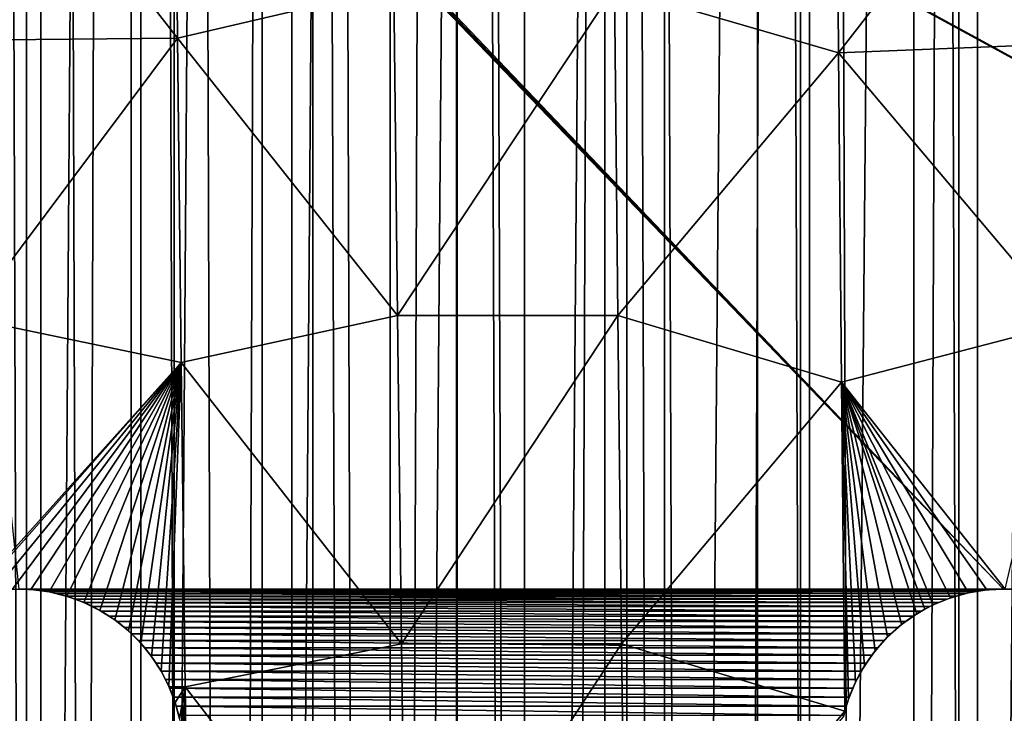
# Model space of a CAD drawing. Units: millimetres. Extents: x -176 to 176, y -7 to 216.
# Drawn here: x -159 to -154, y 161 to 164 of the extents above; entities that cross this region are included whole.
import ezdxf

# ---------------------------------------------------------------- set-up
doc = ezdxf.new("R2010")
doc.units = ezdxf.units.MM
doc.header["$LTSCALE"] = 65.185185
for name, color, linetype in [('300', 7, 'CONTINUOUS'), ('301', 7, 'CONTINUOUS'), ('303', 7, 'CONTINUOUS'), ('310', 7, 'CONTINUOUS'), ('315', 7, 'CONTINUOUS'), ('328', 7, 'CONTINUOUS'), ('346', 7, 'CONTINUOUS'), ('406', 7, 'CONTINUOUS')]:
    doc.layers.add(name, color=color, linetype=linetype)

msp = doc.modelspace()

# ---------------------------------------------------------------- linework, layer by layer
at = {"layer": '300', "color": 7, "linetype": 'CONTINUOUS', "true_color": 0xaaaaaa}
for points in [[(-158.4867, 214.5, -13.5638), (-159.1965, 6.5, -13.0929), (-159.1966, 214.5, -13.0928), (-158.4867, 214.5, -13.5638)], [(-158.4868, 6.5, -13.5637), (-159.1965, 6.5, -13.0929), (-158.4867, 214.5, -13.5638), (-158.4868, 6.5, -13.5637)], [(-157.7529, 6.5, -13.9962), (-158.4868, 6.5, -13.5637), (-157.7528, 214.5, -13.9962), (-157.7529, 6.5, -13.9962)], [(-157.7528, 214.5, -13.9962), (-158.4868, 6.5, -13.5637), (-158.4867, 214.5, -13.5638), (-157.7528, 214.5, -13.9962)], [(-156.9968, 6.5, -14.3891), (-157.7529, 6.5, -13.9962), (-156.9969, 214.5, -14.389), (-156.9968, 6.5, -14.3891)], [(-156.9969, 214.5, -14.389), (-157.7529, 6.5, -13.9962), (-157.7528, 214.5, -13.9962), (-156.9969, 214.5, -14.389)], [(-156.2212, 214.5, -14.741), (-156.9968, 6.5, -14.3891), (-156.9969, 214.5, -14.389), (-156.2212, 214.5, -14.741)], [(-156.2213, 6.5, -14.7409), (-156.9968, 6.5, -14.3891), (-156.2212, 214.5, -14.741), (-156.2213, 6.5, -14.7409)], [(-155.4278, 6.5, -15.0512), (-156.2213, 6.5, -14.7409), (-155.4278, 214.5, -15.0512), (-155.4278, 6.5, -15.0512)], [(-155.4278, 214.5, -15.0512), (-156.2213, 6.5, -14.7409), (-156.2212, 214.5, -14.741), (-155.4278, 214.5, -15.0512)], [(-154.619, 6.5, -15.3188), (-155.4278, 6.5, -15.0512), (-154.6191, 214.5, -15.3188), (-154.619, 6.5, -15.3188)], [(-154.6191, 214.5, -15.3188), (-155.4278, 6.5, -15.0512), (-155.4278, 214.5, -15.0512), (-154.6191, 214.5, -15.3188)], [(-153.7972, 214.5, -15.5429), (-154.619, 6.5, -15.3188), (-154.6191, 214.5, -15.3188), (-153.7972, 214.5, -15.5429)], [(-153.7974, 6.5, -15.5428), (-154.619, 6.5, -15.3188), (-153.7972, 214.5, -15.5429), (-153.7974, 6.5, -15.5428)]]:
    msp.add_3dface(points, dxfattribs=at)
at = {"layer": '301', "color": 7, "linetype": 'CONTINUOUS', "true_color": 0xaaaaaa}
for points in [[(-159.1965, 6.5, 13.0929), (-158.4868, 6.5, 13.5637), (-159.1966, 214.5, 13.0928), (-159.1965, 6.5, 13.0929)], [(-159.1966, 214.5, 13.0928), (-158.4868, 6.5, 13.5637), (-158.4867, 214.5, 13.5638), (-159.1966, 214.5, 13.0928)], [(-158.4868, 6.5, 13.5637), (-157.7529, 6.5, 13.9962), (-158.4867, 214.5, 13.5638), (-158.4868, 6.5, 13.5637)], [(-158.4867, 214.5, 13.5638), (-157.7529, 6.5, 13.9962), (-157.7528, 214.5, 13.9962), (-158.4867, 214.5, 13.5638)], [(-157.7529, 6.5, 13.9962), (-156.9968, 6.5, 14.3891), (-157.7528, 214.5, 13.9962), (-157.7529, 6.5, 13.9962)], [(-157.7528, 214.5, 13.9962), (-156.9968, 6.5, 14.3891), (-156.9969, 214.5, 14.389), (-157.7528, 214.5, 13.9962)], [(-156.9968, 6.5, 14.3891), (-156.2213, 6.5, 14.7409), (-156.9969, 214.5, 14.389), (-156.9968, 6.5, 14.3891)], [(-156.9969, 214.5, 14.389), (-156.2213, 6.5, 14.7409), (-156.2212, 214.5, 14.741), (-156.9969, 214.5, 14.389)], [(-156.2213, 6.5, 14.7409), (-155.4278, 6.5, 15.0512), (-156.2212, 214.5, 14.741), (-156.2213, 6.5, 14.7409)], [(-156.2212, 214.5, 14.741), (-155.4278, 6.5, 15.0512), (-155.4278, 214.5, 15.0512), (-156.2212, 214.5, 14.741)], [(-155.4278, 6.5, 15.0512), (-154.619, 6.5, 15.3188), (-155.4278, 214.5, 15.0512), (-155.4278, 6.5, 15.0512)], [(-155.4278, 214.5, 15.0512), (-154.619, 6.5, 15.3188), (-154.6191, 214.5, 15.3188), (-155.4278, 214.5, 15.0512)], [(-154.619, 6.5, 15.3188), (-153.7974, 6.5, 15.5428), (-154.6191, 214.5, 15.3188), (-154.619, 6.5, 15.3188)], [(-154.6191, 214.5, 15.3188), (-153.7974, 6.5, 15.5428), (-153.7972, 214.5, 15.5429), (-154.6191, 214.5, 15.3188)]]:
    msp.add_3dface(points, dxfattribs=at)
at = {"layer": '303', "color": 7, "linetype": 'CONTINUOUS', "true_color": 0xaaaaaa}
for points in [[(-159.4819, 6.5, -10.3001), (-158.9001, 6.5, -10.8068), (-159.4819, 214.5, -10.3001), (-159.4819, 6.5, -10.3001)], [(-158.9001, 6.5, -10.8068), (-158.9001, 214.5, -10.8068), (-159.4819, 214.5, -10.3001), (-158.9001, 6.5, -10.8068)], [(-158.9001, 6.5, -10.8068), (-158.2913, 6.5, -11.2807), (-158.9001, 214.5, -10.8068), (-158.9001, 6.5, -10.8068)], [(-158.2913, 6.5, -11.2807), (-158.2913, 214.5, -11.2807), (-158.9001, 214.5, -10.8068), (-158.2913, 6.5, -11.2807)], [(-158.2913, 6.5, -11.2807), (-157.6573, 6.5, -11.7203), (-158.2913, 214.5, -11.2807), (-158.2913, 6.5, -11.2807)], [(-157.6573, 6.5, -11.7203), (-157.6573, 214.5, -11.7203), (-158.2913, 214.5, -11.2807), (-157.6573, 6.5, -11.7203)], [(-157.6573, 6.5, -11.7203), (-157, 6.5, -12.1244), (-157.6573, 214.5, -11.7203), (-157.6573, 6.5, -11.7203)], [(-157, 6.5, -12.1244), (-157, 214.5, -12.1244), (-157.6573, 214.5, -11.7203), (-157, 6.5, -12.1244)], [(-157, 6.5, -12.1244), (-156.3215, 6.5, -12.4916), (-157, 214.5, -12.1244), (-157, 6.5, -12.1244)], [(-156.3215, 6.5, -12.4916), (-156.3215, 214.5, -12.4916), (-157, 214.5, -12.1244), (-156.3215, 6.5, -12.4916)], [(-156.3215, 6.5, -12.4916), (-155.6238, 6.5, -12.8208), (-156.3215, 214.5, -12.4916), (-156.3215, 6.5, -12.4916)], [(-155.6238, 6.5, -12.8208), (-155.6238, 214.5, -12.8208), (-156.3215, 214.5, -12.4916), (-155.6238, 6.5, -12.8208)], [(-155.6238, 6.5, -12.8208), (-154.9089, 6.5, -13.1112), (-155.6238, 214.5, -12.8208), (-155.6238, 6.5, -12.8208)], [(-154.9089, 6.5, -13.1112), (-154.9089, 214.5, -13.1112), (-155.6238, 214.5, -12.8208), (-154.9089, 6.5, -13.1112)], [(-154.9089, 6.5, -13.1112), (-154.1792, 6.5, -13.3617), (-154.9089, 214.5, -13.1112), (-154.9089, 6.5, -13.1112)], [(-154.1792, 6.5, -13.3617), (-154.1792, 214.5, -13.3617), (-154.9089, 214.5, -13.1112), (-154.1792, 6.5, -13.3617)]]:
    msp.add_3dface(points, dxfattribs=at)
at = {"layer": '310', "color": 7, "linetype": 'CONTINUOUS', "true_color": 0xc8c8c8}
for points in [[(-159.5455, 166.4853, 6), (-159.5147, 166.4545, 6), (-154.5, 161.25, 6), (-159.5455, 166.4853, 6)], [(-159, 161.25, 6), (-159.5455, 166.4853, 6), (-154.5, 161.25, 6), (-159, 161.25, 6)], [(-159.5147, 166.4545, 6), (-159.4821, 166.4255, 6), (-154.5, 161.25, 6), (-159.5147, 166.4545, 6)], [(-159.4821, 166.4255, 6), (-159.4479, 166.3984, 6), (-154.5, 161.25, 6), (-159.4821, 166.4255, 6)], [(-159.4479, 166.3984, 6), (-159.4121, 166.3734, 6), (-154.5, 161.25, 6), (-159.4479, 166.3984, 6)], [(-159.4121, 166.3734, 6), (-159.375, 166.3505, 6), (-154.5, 161.25, 6), (-159.4121, 166.3734, 6)], [(-159.375, 166.3505, 6), (-159.3366, 166.3298, 6), (-150, 161.25, 6), (-159.375, 166.3505, 6)], [(-154.5, 161.25, 6), (-159.375, 166.3505, 6), (-150, 161.25, 6), (-154.5, 161.25, 6)], [(-159.3366, 166.3298, 6), (-159.297, 166.3113, 6), (-150, 161.25, 6), (-159.3366, 166.3298, 6)], [(-159.297, 166.3113, 6), (-159.2565, 166.2952, 6), (-150, 161.25, 6), (-159.297, 166.3113, 6)], [(-159.2565, 166.2952, 6), (-159.2151, 166.2815, 6), (-145.5, 161.25, 6), (-159.2565, 166.2952, 6)], [(-150, 161.25, 6), (-159.2565, 166.2952, 6), (-145.5, 161.25, 6), (-150, 161.25, 6)], [(-159.2151, 166.2815, 6), (-159.173, 166.2702, 6), (-141, 161.25, 6), (-159.2151, 166.2815, 6)], [(-145.5, 161.25, 6), (-159.2151, 166.2815, 6), (-141, 161.25, 6), (-145.5, 161.25, 6)], [(-159.173, 166.2702, 6), (-159.1303, 166.2614, 6), (-141, 161.25, 6), (-159.173, 166.2702, 6)], [(-159.1303, 166.2614, 6), (-159.0871, 166.2551, 6), (-141, 161.25, 6), (-159.1303, 166.2614, 6)], [(-159.0871, 166.2551, 6), (-159.0436, 166.2513, 6), (-141, 161.25, 6), (-159.0871, 166.2551, 6)], [(-159.0436, 166.2513, 6), (-159, 166.25, 6), (-141, 161.25, 6), (-159.0436, 166.2513, 6)], [(-159, 166.25, 6), (-154.5, 166.25, 6), (-140.7849, 161.2185, 6), (-159, 166.25, 6)], [(-141, 161.25, 6), (-159, 166.25, 6), (-140.9564, 161.2487, 6), (-141, 161.25, 6)], [(-140.9564, 161.2487, 6), (-159, 166.25, 6), (-140.9129, 161.2449, 6), (-140.9564, 161.2487, 6)], [(-140.9129, 161.2449, 6), (-159, 166.25, 6), (-140.8697, 161.2386, 6), (-140.9129, 161.2449, 6)], [(-140.8697, 161.2386, 6), (-159, 166.25, 6), (-140.827, 161.2298, 6), (-140.8697, 161.2386, 6)], [(-140.827, 161.2298, 6), (-159, 166.25, 6), (-140.7849, 161.2185, 6), (-140.827, 161.2298, 6)], [(-154.5, 166.25, 6), (-150, 166.25, 6), (-140.7435, 161.2048, 6), (-154.5, 166.25, 6)], [(-140.7849, 161.2185, 6), (-154.5, 166.25, 6), (-140.7435, 161.2048, 6), (-140.7849, 161.2185, 6)], [(-158.9564, 161.2487, 6), (-159, 161.25, 6), (-154.5436, 161.2487, 6), (-158.9564, 161.2487, 6)], [(-154.5436, 161.2487, 6), (-159, 161.25, 6), (-154.5, 161.25, 6), (-154.5436, 161.2487, 6)], [(-158.9129, 161.2449, 6), (-158.9564, 161.2487, 6), (-154.5871, 161.2449, 6), (-158.9129, 161.2449, 6)], [(-154.5871, 161.2449, 6), (-158.9564, 161.2487, 6), (-154.5436, 161.2487, 6), (-154.5871, 161.2449, 6)], [(-158.8697, 161.2386, 6), (-158.9129, 161.2449, 6), (-154.6303, 161.2386, 6), (-158.8697, 161.2386, 6)], [(-154.6303, 161.2386, 6), (-158.9129, 161.2449, 6), (-154.5871, 161.2449, 6), (-154.6303, 161.2386, 6)], [(-158.827, 161.2298, 6), (-158.8697, 161.2386, 6), (-154.673, 161.2298, 6), (-158.827, 161.2298, 6)], [(-154.673, 161.2298, 6), (-158.8697, 161.2386, 6), (-154.6303, 161.2386, 6), (-154.673, 161.2298, 6)], [(-154.4564, 161.2487, 6), (-154.5, 161.25, 6), (-150.0436, 161.2487, 6), (-154.4564, 161.2487, 6)], [(-150.0436, 161.2487, 6), (-154.5, 161.25, 6), (-150, 161.25, 6), (-150.0436, 161.2487, 6)], [(-158.7849, 161.2185, 6), (-158.827, 161.2298, 6), (-154.7151, 161.2185, 6), (-158.7849, 161.2185, 6)], [(-154.7151, 161.2185, 6), (-158.827, 161.2298, 6), (-154.673, 161.2298, 6), (-154.7151, 161.2185, 6)], [(-158.7435, 161.2048, 6), (-158.7849, 161.2185, 6), (-154.7565, 161.2048, 6), (-158.7435, 161.2048, 6)], [(-154.7565, 161.2048, 6), (-158.7849, 161.2185, 6), (-154.7151, 161.2185, 6), (-154.7565, 161.2048, 6)], [(-158.703, 161.1887, 6), (-158.7435, 161.2048, 6), (-154.797, 161.1887, 6), (-158.703, 161.1887, 6)], [(-154.797, 161.1887, 6), (-158.7435, 161.2048, 6), (-154.7565, 161.2048, 6), (-154.797, 161.1887, 6)], [(-158.6634, 161.1702, 6), (-158.703, 161.1887, 6), (-154.8366, 161.1702, 6), (-158.6634, 161.1702, 6)], [(-154.8366, 161.1702, 6), (-158.703, 161.1887, 6), (-154.797, 161.1887, 6), (-154.8366, 161.1702, 6)], [(-158.625, 161.1495, 6), (-158.6634, 161.1702, 6), (-154.875, 161.1495, 6), (-158.625, 161.1495, 6)], [(-154.875, 161.1495, 6), (-158.6634, 161.1702, 6), (-154.8366, 161.1702, 6), (-154.875, 161.1495, 6)], [(-158.5879, 161.1266, 6), (-158.625, 161.1495, 6), (-154.9121, 161.1266, 6), (-158.5879, 161.1266, 6)], [(-154.9121, 161.1266, 6), (-158.625, 161.1495, 6), (-154.875, 161.1495, 6), (-154.9121, 161.1266, 6)], [(-158.5521, 161.1016, 6), (-158.5879, 161.1266, 6), (-154.9479, 161.1016, 6), (-158.5521, 161.1016, 6)], [(-154.9479, 161.1016, 6), (-158.5879, 161.1266, 6), (-154.9121, 161.1266, 6), (-154.9479, 161.1016, 6)], [(-158.5179, 161.0745, 6), (-158.5521, 161.1016, 6), (-154.9821, 161.0745, 6), (-158.5179, 161.0745, 6)], [(-154.9821, 161.0745, 6), (-158.5521, 161.1016, 6), (-154.9479, 161.1016, 6), (-154.9821, 161.0745, 6)], [(-158.4853, 161.0455, 6), (-158.5179, 161.0745, 6), (-155.0147, 161.0455, 6), (-158.4853, 161.0455, 6)], [(-155.0147, 161.0455, 6), (-158.5179, 161.0745, 6), (-154.9821, 161.0745, 6), (-155.0147, 161.0455, 6)], [(-158.4545, 161.0147, 6), (-158.4853, 161.0455, 6), (-155.0455, 161.0147, 6), (-158.4545, 161.0147, 6)], [(-155.0455, 161.0147, 6), (-158.4853, 161.0455, 6), (-155.0147, 161.0455, 6), (-155.0455, 161.0147, 6)], [(-158.4255, 160.9821, 6), (-158.4545, 161.0147, 6), (-155.0745, 160.9821, 6), (-158.4255, 160.9821, 6)], [(-155.0745, 160.9821, 6), (-158.4545, 161.0147, 6), (-155.0455, 161.0147, 6), (-155.0745, 160.9821, 6)], [(-158.3984, 160.9479, 6), (-158.4255, 160.9821, 6), (-155.1016, 160.9479, 6), (-158.3984, 160.9479, 6)], [(-155.1016, 160.9479, 6), (-158.4255, 160.9821, 6), (-155.0745, 160.9821, 6), (-155.1016, 160.9479, 6)], [(-158.3734, 160.9121, 6), (-158.3984, 160.9479, 6), (-155.1266, 160.9121, 6), (-158.3734, 160.9121, 6)], [(-155.1266, 160.9121, 6), (-158.3984, 160.9479, 6), (-155.1016, 160.9479, 6), (-155.1266, 160.9121, 6)], [(-158.3505, 160.875, 6), (-158.3734, 160.9121, 6), (-155.1495, 160.875, 6), (-158.3505, 160.875, 6)], [(-155.1495, 160.875, 6), (-158.3734, 160.9121, 6), (-155.1266, 160.9121, 6), (-155.1495, 160.875, 6)], [(-158.3298, 160.8366, 6), (-158.3505, 160.875, 6), (-155.1702, 160.8366, 6), (-158.3298, 160.8366, 6)], [(-155.1702, 160.8366, 6), (-158.3505, 160.875, 6), (-155.1495, 160.875, 6), (-155.1702, 160.8366, 6)], [(-158.3113, 160.797, 6), (-158.3298, 160.8366, 6), (-155.1887, 160.797, 6), (-158.3113, 160.797, 6)], [(-155.1887, 160.797, 6), (-158.3298, 160.8366, 6), (-155.1702, 160.8366, 6), (-155.1887, 160.797, 6)], [(-158.2952, 160.7565, 6), (-158.3113, 160.797, 6), (-155.2048, 160.7565, 6), (-158.2952, 160.7565, 6)], [(-155.2048, 160.7565, 6), (-158.3113, 160.797, 6), (-155.1887, 160.797, 6), (-155.2048, 160.7565, 6)], [(-158.2815, 160.7151, 6), (-158.2952, 160.7565, 6), (-155.2185, 160.7151, 6), (-158.2815, 160.7151, 6)], [(-155.2185, 160.7151, 6), (-158.2952, 160.7565, 6), (-155.2048, 160.7565, 6), (-155.2185, 160.7151, 6)], [(-158.2702, 160.673, 6), (-158.2815, 160.7151, 6), (-155.2298, 160.673, 6), (-158.2702, 160.673, 6)], [(-155.2298, 160.673, 6), (-158.2815, 160.7151, 6), (-155.2185, 160.7151, 6), (-155.2298, 160.673, 6)]]:
    msp.add_3dface(points, dxfattribs=at)
at = {"layer": '315', "color": 7, "linetype": 'CONTINUOUS', "true_color": 0xc8c8c8}
for points in [[(-158.2753, 163.767, 10.9655), (-158.2893, 165.249, 11.0681), (-159.2602, 165.0301, 10.6487), (-158.2753, 163.767, 10.9655)], [(-158.2753, 163.767, 10.9655), (-157.286, 164, 11.3347), (-158.2893, 165.249, 11.0681), (-158.2753, 163.767, 10.9655)], [(-155.2651, 165.2055, 12.0104), (-156.2781, 164, 11.6415), (-155.2535, 163.7009, 11.8731), (-155.2651, 165.2055, 12.0104)], [(-154.2286, 165.0207, 12.2137), (-155.2651, 165.2055, 12.0104), (-155.2535, 163.7009, 11.8731), (-154.2286, 165.0207, 12.2137)], [(-159.2483, 163.7588, 10.5713), (-158.2753, 163.767, 10.9655), (-159.2602, 165.0301, 10.6487), (-159.2483, 163.7588, 10.5713)], [(-154.2201, 163.7425, 12.0897), (-154.2286, 165.0207, 12.2137), (-155.2535, 163.7009, 11.8731), (-154.2201, 163.7425, 12.0897)], [(-157.2702, 162.5, 11.2013), (-157.286, 164, 11.3347), (-158.2753, 163.767, 10.9655), (-157.2702, 162.5, 11.2013)], [(-157.2702, 162.5, 11.2013), (-156.2781, 164, 11.6415), (-157.286, 164, 11.3347), (-157.2702, 162.5, 11.2013)], [(-156.2632, 162.5, 11.4959), (-156.2781, 164, 11.6415), (-157.2702, 162.5, 11.2013), (-156.2632, 162.5, 11.4959)], [(-156.2781, 164, 11.6415), (-156.2632, 162.5, 11.4959), (-155.2535, 163.7009, 11.8731), (-156.2781, 164, 11.6415)], [(-159.2347, 162.4875, 10.4824), (-158.2753, 163.767, 10.9655), (-159.2483, 163.7588, 10.5713), (-159.2347, 162.4875, 10.4824)], [(-158.2589, 162.2849, 10.8449), (-158.2753, 163.767, 10.9655), (-159.2347, 162.4875, 10.4824), (-158.2589, 162.2849, 10.8449)], [(-158.2589, 162.2849, 10.8449), (-157.2702, 162.5, 11.2013), (-158.2753, 163.767, 10.9655), (-158.2589, 162.2849, 10.8449)], [(-154.2104, 162.4642, 11.9473), (-154.2201, 163.7425, 12.0897), (-155.2535, 163.7009, 11.8731), (-154.2104, 162.4642, 11.9473)], [(-155.2535, 163.7009, 11.8731), (-156.2632, 162.5, 11.4959), (-155.2398, 162.1964, 11.7117), (-155.2535, 163.7009, 11.8731)], [(-154.2104, 162.4642, 11.9473), (-155.2535, 163.7009, 11.8731), (-155.2398, 162.1964, 11.7117), (-154.2104, 162.4642, 11.9473)], [(-157.2519, 161, 11.0474), (-157.2702, 162.5, 11.2013), (-158.2589, 162.2849, 10.8449), (-157.2519, 161, 11.0474)], [(-157.2519, 161, 11.0474), (-156.2632, 162.5, 11.4959), (-157.2702, 162.5, 11.2013), (-157.2519, 161, 11.0474)], [(-156.2461, 161, 11.3278), (-156.2632, 162.5, 11.4959), (-157.2519, 161, 11.0474), (-156.2461, 161, 11.3278)], [(-156.2632, 162.5, 11.4959), (-156.2461, 161, 11.3278), (-155.2398, 162.1964, 11.7117), (-156.2632, 162.5, 11.4959)], [(-159.2196, 161.2171, 10.3821), (-158.2589, 162.2849, 10.8449), (-159.2347, 162.4875, 10.4824), (-159.2196, 161.2171, 10.3821)], [(-154.2104, 162.4642, 11.9473), (-155.2398, 162.1964, 11.7117), (-154.4917, 161.25, 11.7437), (-154.2104, 162.4642, 11.9473)], [(-159.1987, 161.2232, 10.391), (-158.2589, 162.2849, 10.8449), (-159.2196, 161.2171, 10.3821), (-159.1987, 161.2232, 10.391)], [(-159.1154, 161.2411, 10.4256), (-158.2589, 162.2849, 10.8449), (-159.1987, 161.2232, 10.391), (-159.1154, 161.2411, 10.4256)], [(-159.0307, 161.2494, 10.4595), (-158.2589, 162.2849, 10.8449), (-159.1154, 161.2411, 10.4256), (-159.0307, 161.2494, 10.4595)], [(-158.946, 161.2481, 10.4922), (-158.2589, 162.2849, 10.8449), (-159.0307, 161.2494, 10.4595), (-158.946, 161.2481, 10.4922)], [(-158.8626, 161.2373, 10.5231), (-158.2589, 162.2849, 10.8449), (-158.946, 161.2481, 10.4922), (-158.8626, 161.2373, 10.5231)], [(-158.7817, 161.2175, 10.5519), (-158.2589, 162.2849, 10.8449), (-158.8626, 161.2373, 10.5231), (-158.7817, 161.2175, 10.5519)], [(-158.7042, 161.1892, 10.5783), (-158.2589, 162.2849, 10.8449), (-158.7817, 161.2175, 10.5519), (-158.7042, 161.1892, 10.5783)], [(-158.631, 161.1529, 10.602), (-158.2589, 162.2849, 10.8449), (-158.7042, 161.1892, 10.5783), (-158.631, 161.1529, 10.602)], [(-158.5628, 161.1094, 10.6227), (-158.2589, 162.2849, 10.8449), (-158.631, 161.1529, 10.602), (-158.5628, 161.1094, 10.6227)], [(-158.5001, 161.0591, 10.6405), (-158.2589, 162.2849, 10.8449), (-158.5628, 161.1094, 10.6227), (-158.5001, 161.0591, 10.6405)], [(-158.4437, 161.003, 10.6552), (-158.2589, 162.2849, 10.8449), (-158.5001, 161.0591, 10.6405), (-158.4437, 161.003, 10.6552)], [(-158.3938, 160.9416, 10.6668), (-158.2589, 162.2849, 10.8449), (-158.4437, 161.003, 10.6552), (-158.3938, 160.9416, 10.6668)], [(-158.3508, 160.8756, 10.6752), (-158.2589, 162.2849, 10.8449), (-158.3938, 160.9416, 10.6668), (-158.3508, 160.8756, 10.6752)], [(-158.3151, 160.8056, 10.6806), (-158.2589, 162.2849, 10.8449), (-158.3508, 160.8756, 10.6752), (-158.3151, 160.8056, 10.6806)], [(-158.24, 160.8028, 10.7063), (-158.2589, 162.2849, 10.8449), (-158.3151, 160.8056, 10.6806), (-158.24, 160.8028, 10.7063)], [(-158.24, 160.8028, 10.7063), (-157.2519, 161, 11.0474), (-158.2589, 162.2849, 10.8449), (-158.24, 160.8028, 10.7063)], [(-155.2398, 162.1964, 11.7117), (-156.2461, 161, 11.3278), (-155.225, 160.692, 11.526), (-155.2398, 162.1964, 11.7117)], [(-155.2398, 162.1964, 11.7117), (-155.225, 160.692, 11.526), (-155.2082, 160.7469, 11.5368), (-155.2398, 162.1964, 11.7117)], [(-154.4917, 161.25, 11.7437), (-155.2398, 162.1964, 11.7117), (-154.5763, 161.2461, 11.7277), (-154.4917, 161.25, 11.7437)], [(-154.5763, 161.2461, 11.7277), (-155.2398, 162.1964, 11.7117), (-154.6601, 161.2327, 11.7102), (-154.5763, 161.2461, 11.7277)], [(-154.6601, 161.2327, 11.7102), (-155.2398, 162.1964, 11.7117), (-154.7422, 161.2098, 11.6916), (-154.6601, 161.2327, 11.7102)], [(-154.7422, 161.2098, 11.6916), (-155.2398, 162.1964, 11.7117), (-154.8212, 161.1778, 11.6721), (-154.7422, 161.2098, 11.6916)], [(-154.8212, 161.1778, 11.6721), (-155.2398, 162.1964, 11.7117), (-154.8592, 161.1584, 11.6621), (-154.8212, 161.1778, 11.6721)], [(-154.8592, 161.1584, 11.6621), (-155.2398, 162.1964, 11.7117), (-154.896, 161.1369, 11.652), (-154.8592, 161.1584, 11.6621)], [(-154.896, 161.1369, 11.652), (-155.2398, 162.1964, 11.7117), (-154.9658, 161.0879, 11.6316), (-154.896, 161.1369, 11.652)], [(-154.9658, 161.0879, 11.6316), (-155.2398, 162.1964, 11.7117), (-155.0294, 161.0313, 11.6113), (-154.9658, 161.0879, 11.6316)], [(-155.0294, 161.0313, 11.6113), (-155.2398, 162.1964, 11.7117), (-155.0861, 160.9679, 11.5914), (-155.0294, 161.0313, 11.6113)], [(-155.0861, 160.9679, 11.5914), (-155.2398, 162.1964, 11.7117), (-155.1352, 160.8988, 11.5722), (-155.0861, 160.9679, 11.5914)], [(-155.1352, 160.8988, 11.5722), (-155.2398, 162.1964, 11.7117), (-155.176, 160.8248, 11.5539), (-155.1352, 160.8988, 11.5722)], [(-155.176, 160.8248, 11.5539), (-155.2398, 162.1964, 11.7117), (-155.2082, 160.7469, 11.5368), (-155.176, 160.8248, 11.5539)], [(-157.2311, 159.5, 10.873), (-157.2519, 161, 11.0474), (-158.24, 160.8028, 10.7063), (-157.2311, 159.5, 10.873)], [(-157.2311, 159.5, 10.873), (-156.2461, 161, 11.3278), (-157.2519, 161, 11.0474), (-157.2311, 159.5, 10.873)], [(-156.2267, 159.5, 11.1373), (-156.2461, 161, 11.3278), (-157.2311, 159.5, 10.873), (-156.2267, 159.5, 11.1373)], [(-156.2461, 161, 11.3278), (-156.2267, 159.5, 11.1373), (-155.225, 160.692, 11.526), (-156.2461, 161, 11.3278)], [(-158.2869, 160.7324, 10.6828), (-158.24, 160.8028, 10.7063), (-158.3151, 160.8056, 10.6806), (-158.2869, 160.7324, 10.6828)], [(-158.2665, 160.6566, 10.6819), (-158.24, 160.8028, 10.7063), (-158.2869, 160.7324, 10.6828), (-158.2665, 160.6566, 10.6819)], [(-158.2542, 160.5789, 10.678), (-158.24, 160.8028, 10.7063), (-158.2665, 160.6566, 10.6819), (-158.2542, 160.5789, 10.678)], [(-158.25, 160.5, 10.671), (-158.24, 160.8028, 10.7063), (-158.2542, 160.5789, 10.678), (-158.25, 160.5, 10.671)], [(-158.2187, 159.3207, 10.5499), (-158.24, 160.8028, 10.7063), (-158.25, 160.5, 10.671), (-158.2187, 159.3207, 10.5499)], [(-158.2187, 159.3207, 10.5499), (-157.2311, 159.5, 10.873), (-158.24, 160.8028, 10.7063), (-158.2187, 159.3207, 10.5499)], [(-155.225, 160.692, 11.526), (-156.2267, 159.5, 11.1373), (-155.2314, 160.6661, 11.5212), (-155.225, 160.692, 11.526)]]:
    msp.add_3dface(points, dxfattribs=at)
at = {"layer": '328', "color": 7, "linetype": 'CONTINUOUS', "true_color": 0xc8c8c8}
for points in [[(-159, 161.25, 6), (-158.9564, 161.2487, 6), (-159.0307, 161.2494, 10.4595), (-159, 161.25, 6)], [(-158.9564, 161.2487, 6), (-158.946, 161.2481, 10.4922), (-159.0307, 161.2494, 10.4595), (-158.9564, 161.2487, 6)], [(-158.9564, 161.2487, 6), (-158.9129, 161.2449, 6), (-158.946, 161.2481, 10.4922), (-158.9564, 161.2487, 6)], [(-158.9129, 161.2449, 6), (-158.8697, 161.2386, 6), (-158.946, 161.2481, 10.4922), (-158.9129, 161.2449, 6)], [(-158.8697, 161.2386, 6), (-158.8626, 161.2373, 10.5231), (-158.946, 161.2481, 10.4922), (-158.8697, 161.2386, 6)], [(-158.8697, 161.2386, 6), (-158.827, 161.2298, 6), (-158.8626, 161.2373, 10.5231), (-158.8697, 161.2386, 6)], [(-158.827, 161.2298, 6), (-158.7849, 161.2185, 6), (-158.8626, 161.2373, 10.5231), (-158.827, 161.2298, 6)], [(-158.7849, 161.2185, 6), (-158.7817, 161.2175, 10.5519), (-158.8626, 161.2373, 10.5231), (-158.7849, 161.2185, 6)], [(-158.7849, 161.2185, 6), (-158.7435, 161.2048, 6), (-158.7817, 161.2175, 10.5519), (-158.7849, 161.2185, 6)], [(-158.7435, 161.2048, 6), (-158.7042, 161.1892, 10.5783), (-158.7817, 161.2175, 10.5519), (-158.7435, 161.2048, 6)], [(-158.7435, 161.2048, 6), (-158.703, 161.1887, 6), (-158.7042, 161.1892, 10.5783), (-158.7435, 161.2048, 6)], [(-158.703, 161.1887, 6), (-158.6634, 161.1702, 6), (-158.7042, 161.1892, 10.5783), (-158.703, 161.1887, 6)], [(-158.6634, 161.1702, 6), (-158.631, 161.1529, 10.602), (-158.7042, 161.1892, 10.5783), (-158.6634, 161.1702, 6)], [(-158.6634, 161.1702, 6), (-158.625, 161.1495, 6), (-158.631, 161.1529, 10.602), (-158.6634, 161.1702, 6)], [(-158.625, 161.1495, 6), (-158.5879, 161.1266, 6), (-158.631, 161.1529, 10.602), (-158.625, 161.1495, 6)], [(-158.5879, 161.1266, 6), (-158.5628, 161.1094, 10.6227), (-158.631, 161.1529, 10.602), (-158.5879, 161.1266, 6)], [(-158.5879, 161.1266, 6), (-158.5521, 161.1016, 6), (-158.5628, 161.1094, 10.6227), (-158.5879, 161.1266, 6)], [(-158.5521, 161.1016, 6), (-158.5179, 161.0745, 6), (-158.5628, 161.1094, 10.6227), (-158.5521, 161.1016, 6)], [(-158.5179, 161.0745, 6), (-158.5001, 161.0591, 10.6405), (-158.5628, 161.1094, 10.6227), (-158.5179, 161.0745, 6)], [(-158.5179, 161.0745, 6), (-158.4853, 161.0455, 6), (-158.5001, 161.0591, 10.6405), (-158.5179, 161.0745, 6)], [(-158.4853, 161.0455, 6), (-158.4545, 161.0147, 6), (-158.5001, 161.0591, 10.6405), (-158.4853, 161.0455, 6)], [(-158.4545, 161.0147, 6), (-158.4437, 161.003, 10.6552), (-158.5001, 161.0591, 10.6405), (-158.4545, 161.0147, 6)], [(-158.4545, 161.0147, 6), (-158.4255, 160.9821, 6), (-158.4437, 161.003, 10.6552), (-158.4545, 161.0147, 6)], [(-158.4255, 160.9821, 6), (-158.3984, 160.9479, 6), (-158.4437, 161.003, 10.6552), (-158.4255, 160.9821, 6)], [(-158.3984, 160.9479, 6), (-158.3938, 160.9416, 10.6668), (-158.4437, 161.003, 10.6552), (-158.3984, 160.9479, 6)], [(-158.3984, 160.9479, 6), (-158.3734, 160.9121, 6), (-158.3938, 160.9416, 10.6668), (-158.3984, 160.9479, 6)], [(-158.3734, 160.9121, 6), (-158.3508, 160.8756, 10.6752), (-158.3938, 160.9416, 10.6668), (-158.3734, 160.9121, 6)], [(-158.3734, 160.9121, 6), (-158.3505, 160.875, 6), (-158.3508, 160.8756, 10.6752), (-158.3734, 160.9121, 6)], [(-158.3505, 160.875, 6), (-158.3298, 160.8366, 6), (-158.3508, 160.8756, 10.6752), (-158.3505, 160.875, 6)], [(-158.3298, 160.8366, 6), (-158.3151, 160.8056, 10.6806), (-158.3508, 160.8756, 10.6752), (-158.3298, 160.8366, 6)], [(-158.3298, 160.8366, 6), (-158.3113, 160.797, 6), (-158.3151, 160.8056, 10.6806), (-158.3298, 160.8366, 6)], [(-158.3113, 160.797, 6), (-158.2952, 160.7565, 6), (-158.3151, 160.8056, 10.6806), (-158.3113, 160.797, 6)], [(-158.2952, 160.7565, 6), (-158.2869, 160.7324, 10.6828), (-158.3151, 160.8056, 10.6806), (-158.2952, 160.7565, 6)], [(-158.2952, 160.7565, 6), (-158.2815, 160.7151, 6), (-158.2869, 160.7324, 10.6828), (-158.2952, 160.7565, 6)], [(-158.2815, 160.7151, 6), (-158.2702, 160.673, 6), (-158.2869, 160.7324, 10.6828), (-158.2815, 160.7151, 6)], [(-158.2702, 160.673, 6), (-158.2665, 160.6566, 10.6819), (-158.2869, 160.7324, 10.6828), (-158.2702, 160.673, 6)]]:
    msp.add_3dface(points, dxfattribs=at)
at = {"layer": '346', "color": 7, "linetype": 'CONTINUOUS', "true_color": 0xc8c8c8}
for points in [[(-154.673, 161.2298, 6), (-154.6303, 161.2386, 6), (-154.6601, 161.2327, 11.7102), (-154.673, 161.2298, 6)], [(-154.5871, 161.2449, 6), (-154.5763, 161.2461, 11.7277), (-154.6601, 161.2327, 11.7102), (-154.5871, 161.2449, 6)], [(-154.6303, 161.2386, 6), (-154.5871, 161.2449, 6), (-154.6601, 161.2327, 11.7102), (-154.6303, 161.2386, 6)], [(-154.5871, 161.2449, 6), (-154.5436, 161.2487, 6), (-154.5763, 161.2461, 11.7277), (-154.5871, 161.2449, 6)], [(-154.5436, 161.2487, 6), (-154.5, 161.25, 6), (-154.5763, 161.2461, 11.7277), (-154.5436, 161.2487, 6)], [(-154.5, 161.25, 6), (-154.4917, 161.25, 11.7437), (-154.5763, 161.2461, 11.7277), (-154.5, 161.25, 6)], [(-154.5, 161.25, 6), (-154.4564, 161.2487, 6), (-154.4917, 161.25, 11.7437), (-154.5, 161.25, 6)], [(-154.8366, 161.1702, 6), (-154.797, 161.1887, 6), (-154.8212, 161.1778, 11.6721), (-154.8366, 161.1702, 6)], [(-154.7565, 161.2048, 6), (-154.7422, 161.2098, 11.6916), (-154.8212, 161.1778, 11.6721), (-154.7565, 161.2048, 6)], [(-154.797, 161.1887, 6), (-154.7565, 161.2048, 6), (-154.8212, 161.1778, 11.6721), (-154.797, 161.1887, 6)], [(-154.7565, 161.2048, 6), (-154.7151, 161.2185, 6), (-154.7422, 161.2098, 11.6916), (-154.7565, 161.2048, 6)], [(-154.673, 161.2298, 6), (-154.6601, 161.2327, 11.7102), (-154.7422, 161.2098, 11.6916), (-154.673, 161.2298, 6)], [(-154.7151, 161.2185, 6), (-154.673, 161.2298, 6), (-154.7422, 161.2098, 11.6916), (-154.7151, 161.2185, 6)], [(-154.9121, 161.1266, 6), (-154.875, 161.1495, 6), (-154.896, 161.1369, 11.652), (-154.9121, 161.1266, 6)], [(-154.875, 161.1495, 6), (-154.8592, 161.1584, 11.6621), (-154.896, 161.1369, 11.652), (-154.875, 161.1495, 6)], [(-154.875, 161.1495, 6), (-154.8366, 161.1702, 6), (-154.8592, 161.1584, 11.6621), (-154.875, 161.1495, 6)], [(-154.8366, 161.1702, 6), (-154.8212, 161.1778, 11.6721), (-154.8592, 161.1584, 11.6621), (-154.8366, 161.1702, 6)], [(-154.9821, 161.0745, 6), (-154.9479, 161.1016, 6), (-154.9658, 161.0879, 11.6316), (-154.9821, 161.0745, 6)], [(-154.9121, 161.1266, 6), (-154.896, 161.1369, 11.652), (-154.9658, 161.0879, 11.6316), (-154.9121, 161.1266, 6)], [(-154.9479, 161.1016, 6), (-154.9121, 161.1266, 6), (-154.9658, 161.0879, 11.6316), (-154.9479, 161.1016, 6)], [(-154.9821, 161.0745, 6), (-154.9658, 161.0879, 11.6316), (-155.0294, 161.0313, 11.6113), (-154.9821, 161.0745, 6)], [(-155.0147, 161.0455, 6), (-154.9821, 161.0745, 6), (-155.0294, 161.0313, 11.6113), (-155.0147, 161.0455, 6)], [(-155.0455, 161.0147, 6), (-155.0294, 161.0313, 11.6113), (-155.0861, 160.9679, 11.5914), (-155.0455, 161.0147, 6)], [(-155.0745, 160.9821, 6), (-155.0455, 161.0147, 6), (-155.0861, 160.9679, 11.5914), (-155.0745, 160.9821, 6)], [(-155.0455, 161.0147, 6), (-155.0147, 161.0455, 6), (-155.0294, 161.0313, 11.6113), (-155.0455, 161.0147, 6)], [(-155.1016, 160.9479, 6), (-155.0861, 160.9679, 11.5914), (-155.1352, 160.8988, 11.5722), (-155.1016, 160.9479, 6)], [(-155.1016, 160.9479, 6), (-155.0745, 160.9821, 6), (-155.0861, 160.9679, 11.5914), (-155.1016, 160.9479, 6)], [(-155.1266, 160.9121, 6), (-155.1016, 160.9479, 6), (-155.1352, 160.8988, 11.5722), (-155.1266, 160.9121, 6)], [(-155.1495, 160.875, 6), (-155.1352, 160.8988, 11.5722), (-155.176, 160.8248, 11.5539), (-155.1495, 160.875, 6)], [(-155.1702, 160.8366, 6), (-155.1495, 160.875, 6), (-155.176, 160.8248, 11.5539), (-155.1702, 160.8366, 6)], [(-155.1495, 160.875, 6), (-155.1266, 160.9121, 6), (-155.1352, 160.8988, 11.5722), (-155.1495, 160.875, 6)], [(-155.1887, 160.797, 6), (-155.1702, 160.8366, 6), (-155.176, 160.8248, 11.5539), (-155.1887, 160.797, 6)], [(-155.1887, 160.797, 6), (-155.176, 160.8248, 11.5539), (-155.2082, 160.7469, 11.5368), (-155.1887, 160.797, 6)], [(-155.2048, 160.7565, 6), (-155.1887, 160.797, 6), (-155.2082, 160.7469, 11.5368), (-155.2048, 160.7565, 6)], [(-155.225, 160.692, 11.526), (-155.2185, 160.7151, 6), (-155.2082, 160.7469, 11.5368), (-155.225, 160.692, 11.526)], [(-155.2185, 160.7151, 6), (-155.2048, 160.7565, 6), (-155.2082, 160.7469, 11.5368), (-155.2185, 160.7151, 6)], [(-155.2298, 160.673, 6), (-155.2185, 160.7151, 6), (-155.225, 160.692, 11.526), (-155.2298, 160.673, 6)], [(-155.2298, 160.673, 6), (-155.225, 160.692, 11.526), (-155.2314, 160.6661, 11.5212), (-155.2298, 160.673, 6)]]:
    msp.add_3dface(points, dxfattribs=at)
at = {"layer": '406', "linetype": 'CONTINUOUS'}
for points in [[(-155.3868, 211.4474, 14.9752), (-154.7036, 211.4682, 15.2037), (-155.3868, 134.5526, 14.9752), (-155.3868, 211.4474, 14.9752)], [(-154.7036, 211.4682, 15.2037), (-154.7036, 134.5318, 15.2037), (-155.3868, 134.5526, 14.9752), (-154.7036, 211.4682, 15.2037)], [(-154.7036, 211.4682, 15.2037), (-154.0039, 211.4821, 15.4027), (-154.7036, 134.5318, 15.2037), (-154.7036, 211.4682, 15.2037)], [(-154.0039, 211.4821, 15.4027), (-154.0039, 134.5179, 15.4027), (-154.7036, 134.5318, 15.2037), (-154.0039, 211.4821, 15.4027)], [(-156.0496, 211.4177, 14.72), (-155.3868, 211.4474, 14.9752), (-156.0496, 134.5823, 14.72), (-156.0496, 211.4177, 14.72)], [(-155.3868, 211.4474, 14.9752), (-155.3868, 134.5526, 14.9752), (-156.0496, 134.5823, 14.72), (-155.3868, 211.4474, 14.9752)], [(-157.3032, 211.3255, 14.14), (-156.6893, 211.3777, 14.4406), (-157.3032, 134.6745, 14.14), (-157.3032, 211.3255, 14.14)], [(-156.6893, 211.3777, 14.4406), (-156.6893, 134.6223, 14.4406), (-157.3032, 134.6745, 14.14), (-156.6893, 211.3777, 14.4406)], [(-156.6893, 211.3777, 14.4406), (-156.0496, 211.4177, 14.72), (-156.6893, 134.6223, 14.4406), (-156.6893, 211.3777, 14.4406)], [(-156.0496, 211.4177, 14.72), (-156.0496, 134.5823, 14.72), (-156.6893, 134.6223, 14.4406), (-156.0496, 211.4177, 14.72)], [(-157.8884, 211.2599, 13.822), (-157.3032, 211.3255, 14.14), (-157.8884, 134.7401, 13.822), (-157.8884, 211.2599, 13.822)], [(-157.3032, 211.3255, 14.14), (-157.3032, 134.6745, 14.14), (-157.8884, 134.7401, 13.822), (-157.3032, 211.3255, 14.14)], [(-158.4429, 211.18, 13.4905), (-157.8884, 211.2599, 13.822), (-158.4429, 134.82, 13.4905), (-158.4429, 211.18, 13.4905)], [(-157.8884, 211.2599, 13.822), (-157.8884, 134.7401, 13.822), (-158.4429, 134.82, 13.4905), (-157.8884, 211.2599, 13.822)], [(-158.9662, 211.0848, 13.1485), (-158.4429, 211.18, 13.4905), (-158.9662, 134.9152, 13.1485), (-158.9662, 211.0848, 13.1485)], [(-158.4429, 211.18, 13.4905), (-158.4429, 134.82, 13.4905), (-158.9662, 134.9152, 13.1485), (-158.4429, 211.18, 13.4905)], [(-159.4586, 210.9738, 12.7989), (-158.9662, 211.0848, 13.1485), (-159.4586, 135.0262, 12.7989), (-159.4586, 210.9738, 12.7989)], [(-158.9662, 211.0848, 13.1485), (-158.9662, 134.9152, 13.1485), (-159.4586, 135.0262, 12.7989), (-158.9662, 211.0848, 13.1485)]]:
    msp.add_3dface(points, dxfattribs=at)

doc.saveas('drawing.dxf')
